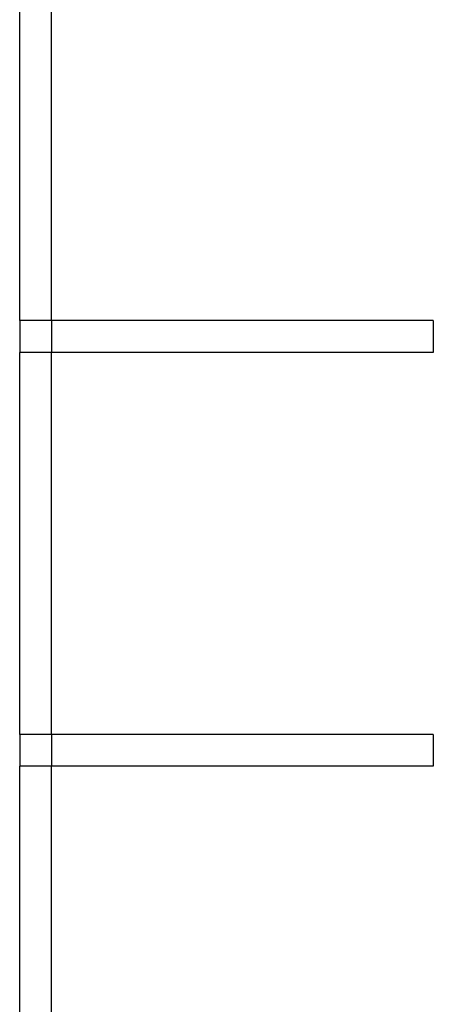
# Model space of a CAD drawing. Units: millimetres. Extents: x 6093 to 24166, y -21950 to -7865.
# Drawn here: x 19640 to 20940, y -17964 to -14872 of the extents above; entities that cross this region are included whole.
import ezdxf

# ---------------------------------------------------------------- set-up
doc = ezdxf.new("R2010")
doc.units = ezdxf.units.MM

msp = doc.modelspace()

# ---------------------------------------------------------------- linework, layer by layer
at = {"color": 0, "linetype": 'Continuous', "lineweight": 30}
for p, q in [((19640, -15816.4), (19640, -14616.4)), ((19740, -15816.4), (19740, -14616.4)), ((19740, -15816.4), (19640, -15816.4)), ((19640, -15816.4), (19640, -15916.4)), ((19740, -15816.4), (19640, -15816.4)), ((20940, -15816.4), (19740, -15816.4)), ((19740, -15816.4), (19740, -15916.4)), ((19740, -15816.4), (19740, -15916.4)), ((20940, -15816.4), (20940, -15916.4)), ((19740, -15916.4), (19640, -15916.4)), ((19640, -17116.4), (19640, -15916.4)), ((19740, -15916.4), (19640, -15916.4)), ((19740, -17116.4), (19740, -15916.4)), ((20940, -15916.4), (19740, -15916.4)), ((19740, -17116.4), (19640, -17116.4)), ((19640, -17116.4), (19640, -17216.4)), ((19740, -17116.4), (19640, -17116.4)), ((20940, -17116.4), (19740, -17116.4)), ((19740, -17116.4), (19740, -17216.4)), ((20940, -17116.4), (19740, -17116.4)), ((19740, -17116.4), (19740, -17216.4)), ((20940, -17116.4), (20940, -17116.4)), ((20940, -17116.4), (20940, -17216.4)), ((19740, -17216.4), (19640, -17216.4)), ((19740, -17216.4), (19640, -17216.4)), ((19640, -18416.4), (19640, -17216.4)), ((19740, -18416.4), (19740, -17216.4)), ((20940, -17216.4), (19740, -17216.4))]:
    msp.add_line(p, q, dxfattribs=at)

doc.saveas('drawing.dxf')
